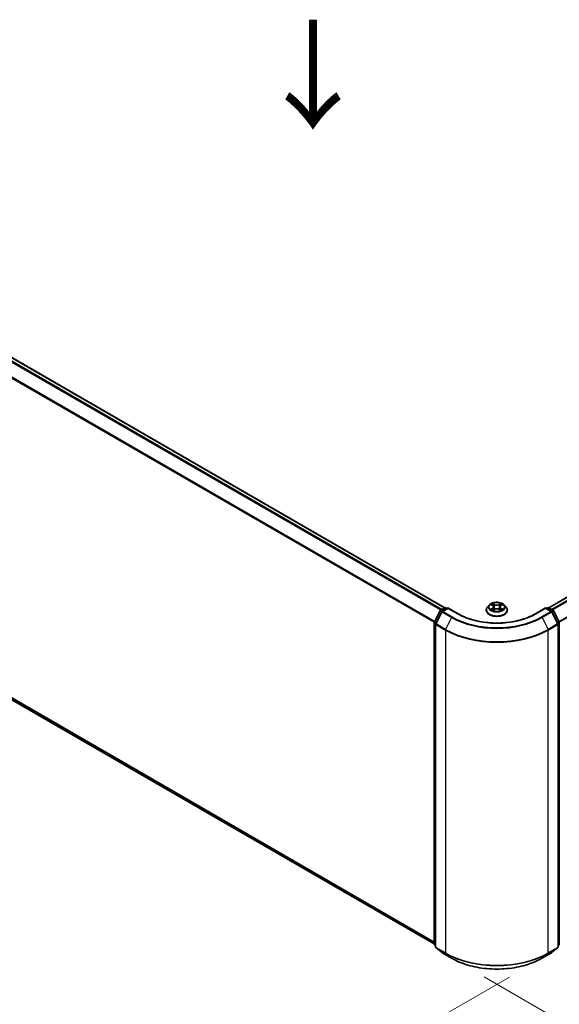
# Model space of a CAD drawing. Units: millimetres. Extents: x 7 to 7682, y 4 to 1690.
# Drawn here: x 37 to 49, y 98 to 121 of the extents above; entities that cross this region are included whole.
import ezdxf

# ---------------------------------------------------------------- set-up
doc = ezdxf.new("R2010")
doc.units = ezdxf.units.MM
doc.header["$LTSCALE"] = 0.5
doc.layers.get('Defpoints').update_dxf_attribs({"lineweight": 25})
for name, color, linetype, lineweight in [('Dimension (ISO)', 7, 'Continuous', 18), ('Symbol (ISO)', 7, 'Continuous', 18), ('Visible (ISO)', 7, 'Continuous', 35), ('Visible Narrow (ISO)', 7, 'Continuous', 25)]:
    doc.layers.add(name, color=color, linetype=linetype, lineweight=lineweight)
doc.styles.add('Note Text (TK)', font='MS PGothic.ttf')
doc.dimstyles.new('Default - Method 1b (TK)', dxfattribs={"dimscale": 0.5, "dimtxt": 2.5, "dimasz": 2.5, "dimexe": 1, "dimexo": 1.5, "dimgap": 1, "dimtad": 1, "dimdsep": 46, "dimtxsty": 'Note Text (TK)', "dimblk": 'OPEN', "dimcen": 0.09, "dimdle": 5, "dimclrd": 100, "dimclre": 100, "dimclrt": 7, "dimadec": 1, "dimazin": 1, "dimtfac": 1, "dimtmove": 0, "dimatfit": 3, "dimldrblk": 'OPEN', "dimfxl": 1, "dimtolj": 1, "dimlwd": -1, "dimlwe": -1, "dimarcsym": 0})

# ---------------------------------------------------------------- blocks, each defined once
blk = doc.blocks.new('_Open')
at = {"color": 0, "linetype": 'ByBlock', "lineweight": -2}
for p, q in [((-1, 0.167), (0, 0)), ((-1, -0.167), (0, 0)), ((0, 0), (-1, 0))]:
    blk.add_line(p, q, dxfattribs=at)
blk = doc.blocks.new('*D13')
at = {"layer": 'Defpoints', "color": 0}
for p in [(22.938, 113.553), (48.622, 99.482), (41.345, 95.28)]:
    blk.add_point(p, dxfattribs=at)
at = {"layer": 'Dimension (ISO)', "color": 100}
for p, q in [((22.19, 113.121), (15.995, 109.544)), ((17.572, 109.2), (40.266, 95.912)), ((47.874, 99.05), (40.846, 94.993))]:
    blk.add_line(p, q, dxfattribs=at)
at = {"layer": 'Dimension (ISO)', "color": 100, "xscale": 1.25, "yscale": 1.25, "zscale": 1.25}
for p, rotation in [((16.494, 109.832), 149.6482070321271), ((41.345, 95.28), 329.6482070321271)]:
    blk.add_blockref('_Open', p, dxfattribs=dict(at, rotation=rotation))
at = {"layer": 'Dimension (ISO)', "color": 7, "insert": (28.431, 104.013), "char_height": 1.25, "attachment_point": 4, "rotation": 329.6482, "style": 'Note Text (TK)'}
blk.add_mtext('\\A1;{\\Q29.648;\\W0.819;\\H0.816x;430}', dxfattribs=at)
blk = doc.blocks.new('*D14')
at = {"layer": 'Defpoints', "color": 0}
for p in [(64.573, 109.13), (46.549, 99.482), (53.795, 95.298)]:
    blk.add_point(p, dxfattribs=at)
at = {"layer": 'Dimension (ISO)', "color": 100}
for p, q in [((65.319, 108.699), (71.483, 105.14)), ((69.909, 104.793), (54.872, 95.933)), ((47.295, 99.051), (54.293, 95.011))]:
    blk.add_line(p, q, dxfattribs=at)
at = {"layer": 'Dimension (ISO)', "color": 100, "xscale": 1.25, "yscale": 1.25, "zscale": 1.25}
for p, rotation in [((70.986, 105.427), 30.50774795561162), ((53.795, 95.298), 210.5077479556116)]:
    blk.add_blockref('_Open', p, dxfattribs=dict(at, rotation=rotation))
at = {"layer": 'Dimension (ISO)', "color": 7, "insert": (61.109, 100.78), "char_height": 1.25, "attachment_point": 4, "rotation": 30.5077, "style": 'Note Text (TK)'}
blk.add_mtext('\\A1;{\\Q-29.492;\\W0.821;\\H0.816x;300}', dxfattribs=at)

msp = doc.modelspace()

# ---------------------------------------------------------------- linework, layer by layer
at = {"layer": 'Visible (ISO)'}
for p, q in [((46.395, 107.5183), (24.0098, 120.4423)), ((63.5003, 116.0197), (48.7755, 107.5183)), ((23.9224, 112.6471), (46.1519, 99.8129)), ((46.1546, 107.1919), (46.2867, 107.4512)), ((46.2965, 107.4615), (46.3942, 107.5179)), ((46.4656, 107.5115), (46.3318, 107.4342)), ((46.4192, 107.5179), (46.448, 107.5013)), ((46.4656, 107.503), (46.4656, 107.5115)), ((46.6962, 107.3784), (46.4656, 107.5115)), ((47.3436, 107.4622), (47.3436, 107.465)), ((47.4143, 107.5819), (47.373, 107.5358)), ((47.4538, 107.5861), (47.4897, 107.5651)), ((47.4985, 107.4601), (47.5349, 107.4809)), ((47.5122, 107.5356), (47.519, 107.4719)), ((47.6378, 107.4816), (47.6751, 107.4613)), ((47.6583, 107.5376), (47.6515, 107.4741)), ((47.6795, 107.5664), (47.7144, 107.5878)), ((47.7561, 107.5819), (47.7975, 107.5358)), ((47.8269, 107.4622), (47.8269, 107.465)), ((48.7048, 107.5115), (48.4743, 107.3784)), ((48.7048, 107.5115), (48.7048, 107.503)), ((48.8387, 107.4342), (48.7048, 107.5115)), ((48.7225, 107.5013), (48.7512, 107.5179)), ((48.7762, 107.5179), (48.874, 107.4615)), ((48.8838, 107.4512), (49.0158, 107.1919)), ((46.322, 107.4239), (46.1841, 107.1532)), ((48.9864, 107.1532), (48.8485, 107.4239)), ((46.1519, 99.8034), (46.1519, 107.1805)), ((46.1814, 107.1418), (46.1814, 99.7401)), ((48.9891, 99.7401), (48.9891, 107.1418)), ((49.0186, 107.1805), (49.0186, 99.8034)), ((46.1814, 99.7677), (46.1612, 99.784)), ((49.0093, 99.784), (48.9891, 99.7677)), ((46.1907, 99.7207), (46.3286, 99.6092)), ((46.3318, 99.607), (46.5498, 99.4811)), ((48.6207, 99.4811), (48.8387, 99.607)), ((48.8419, 99.6092), (48.9798, 99.7207))]:
    msp.add_line(p, q, dxfattribs=at)
for centre, start, end in [((46.309, 107.4398), 120, 153.00449), ((46.4067, 107.4962), 60, 120), ((48.7637, 107.4962), 60, 120), ((48.8615, 107.4398), 26.99551, 60), ((46.3443, 107.4126), 120, 153.00449), ((48.8262, 107.4126), 26.99551, 60), ((46.1769, 107.1805), 153.00449, 180), ((46.2064, 107.1418), 153.00449, 180), ((48.9641, 107.1418), 0, 26.99551), ((48.9936, 107.1805), 0, 26.99551), ((46.1769, 99.8034), 180, 231.05172), ((48.9936, 99.8034), 308.94828, 0), ((46.2064, 99.7401), 180, 231.05172), ((46.3443, 99.6286), 231.05172, 240), ((48.8262, 99.6286), 300, 308.94828), ((48.9641, 99.7401), 308.94828, 0)]:
    msp.add_arc(centre, 0.025, start, end, dxfattribs=at)
for points, knots in [([(47.373, 107.5358), (47.3693, 107.5317), (47.3659, 107.5274), (47.3597, 107.5185), (47.3569, 107.5139), (47.3522, 107.5046), (47.3502, 107.4998), (47.3469, 107.4901), (47.3456, 107.4851), (47.344, 107.4751), (47.3436, 107.47), (47.3436, 107.465)], [3.43783145, 3.43783145, 3.43783145, 3.43783145, 3.53334478, 3.53334478, 3.6288581, 3.6288581, 3.72437142, 3.72437142, 3.81988474, 3.81988474, 3.91539807, 3.91539807, 3.91539807, 3.91539807]), ([(47.3436, 107.4622), (47.3436, 107.4473), (47.3475, 107.4324), (47.3627, 107.404), (47.3743, 107.3904), (47.4042, 107.3658), (47.4228, 107.3549), (47.4648, 107.3371), (47.4882, 107.3302), (47.5375, 107.3211), (47.5633, 107.3189), (47.6149, 107.3194), (47.6405, 107.3221), (47.6892, 107.3321), (47.7122, 107.3394), (47.7533, 107.358), (47.7714, 107.3693), (47.8005, 107.395), (47.8116, 107.4094), (47.8241, 107.4368), (47.8269, 107.4495), (47.8269, 107.4622)], [3.9153981, 3.9153981, 3.9153981, 3.9153981, 4.2151086, 4.2151086, 4.5275196, 4.5275196, 4.8520127, 4.8520127, 5.1777406, 5.1777406, 5.5024911, 5.5024911, 5.8268459, 5.8268459, 6.15168, 6.15168, 6.4774774, 6.4774774, 6.8013925, 6.8013925, 7.0569907, 7.0569907, 7.0569907, 7.0569907]), ([(47.7561, 107.5819), (47.7459, 107.5933), (47.7329, 107.6033), (47.7023, 107.6206), (47.6844, 107.6277), (47.6461, 107.638), (47.6257, 107.6413), (47.5842, 107.6438), (47.5632, 107.6431), (47.5226, 107.6377), (47.503, 107.633), (47.4669, 107.62), (47.4505, 107.6116), (47.4282, 107.5957), (47.4207, 107.5891), (47.4143, 107.5819)], [1.251372, 1.251372, 1.251372, 1.251372, 1.572385, 1.572385, 1.9068136, 1.9068136, 2.239891, 2.239891, 2.5712044, 2.5712044, 2.9029404, 2.9029404, 3.2369183, 3.2369183, 3.4378315, 3.4378315, 3.4378315, 3.4378315]), ([(47.4717, 107.4779), (47.4732, 107.4766), (47.4749, 107.4754), (47.4785, 107.4728), (47.4804, 107.4716), (47.4844, 107.4691), (47.4866, 107.4679), (47.4911, 107.4656), (47.4934, 107.4644), (47.4974, 107.4626), (47.4989, 107.4619), (47.5004, 107.4613)], [4.535054, 4.535054, 4.535054, 4.535054, 4.60515099, 4.60515099, 4.67524798, 4.67524798, 4.74534497, 4.74534497, 4.81544195, 4.81544195, 4.85787814, 4.85787814, 4.85787814, 4.85787814]), ([(47.5122, 107.5356), (47.5119, 107.538), (47.5114, 107.5402), (47.5098, 107.5447), (47.5087, 107.5469), (47.5061, 107.551), (47.5045, 107.553), (47.501, 107.5568), (47.499, 107.5586), (47.4946, 107.5621), (47.4922, 107.5637), (47.4897, 107.5651)], [0.83570877, 0.83570877, 0.83570877, 0.83570877, 0.97923562, 0.97923562, 1.12276247, 1.12276247, 1.26628933, 1.26628933, 1.40981618, 1.40981618, 1.55334303, 1.55334303, 1.55334303, 1.55334303]), ([(47.6378, 107.4816), (47.6322, 107.4847), (47.6258, 107.4872), (47.6121, 107.491), (47.6048, 107.4923), (47.5899, 107.4935), (47.5823, 107.4935), (47.5674, 107.492), (47.5602, 107.4906), (47.5466, 107.4867), (47.5404, 107.484), (47.5349, 107.4809)], [1.5882496, 1.5882496, 1.5882496, 1.5882496, 1.8954276, 1.8954276, 2.2026055, 2.2026055, 2.5097835, 2.5097835, 2.8169614, 2.8169614, 3.1241394, 3.1241394, 3.1241394, 3.1241394]), ([(47.6795, 107.5664), (47.6771, 107.5649), (47.6749, 107.5634), (47.6708, 107.56), (47.6689, 107.5582), (47.6655, 107.5545), (47.6641, 107.5525), (47.6616, 107.5485), (47.6606, 107.5464), (47.6591, 107.5421), (47.6585, 107.5399), (47.6583, 107.5376)], [3.15904595, 3.15904595, 3.15904595, 3.15904595, 3.2979357, 3.2979357, 3.43682545, 3.43682545, 3.5757152, 3.5757152, 3.71460496, 3.71460496, 3.85349471, 3.85349471, 3.85349471, 3.85349471]), ([(47.6729, 107.4625), (47.6743, 107.4631), (47.6756, 107.4638), (47.6794, 107.4655), (47.6817, 107.4667), (47.686, 107.4691), (47.6881, 107.4704), (47.692, 107.4728), (47.6938, 107.4741), (47.6972, 107.4766), (47.6988, 107.4779), (47.7003, 107.4791)], [6.14074877, 6.14074877, 6.14074877, 6.14074877, 6.18001191, 6.18001191, 6.25021501, 6.25021501, 6.32041812, 6.32041812, 6.39062122, 6.39062122, 6.46082432, 6.46082432, 6.46082432, 6.46082432]), ([(47.8269, 107.465), (47.8269, 107.47), (47.8265, 107.4751), (47.8248, 107.4851), (47.8236, 107.4901), (47.8203, 107.4998), (47.8183, 107.5046), (47.8135, 107.5139), (47.8108, 107.5185), (47.8046, 107.5274), (47.8012, 107.5317), (47.7975, 107.5358)], [0.77380541, 0.77380541, 0.77380541, 0.77380541, 0.86931873, 0.86931873, 0.96483206, 0.96483206, 1.06034538, 1.06034538, 1.1558587, 1.1558587, 1.25137202, 1.25137202, 1.25137202, 1.25137202]), ([(48.4743, 107.3784), (48.3818, 107.325), (48.2743, 107.2799), (48.0397, 107.2109), (47.9128, 107.187), (47.6521, 107.1632), (47.5184, 107.1632), (47.2577, 107.187), (47.1307, 107.2109), (46.8962, 107.2799), (46.7886, 107.325), (46.6962, 107.3784)], [3.1415927, 3.1415927, 3.1415927, 3.1415927, 3.4557519, 3.4557519, 3.7699112, 3.7699112, 4.0840704, 4.0840704, 4.3982297, 4.3982297, 4.712389, 4.712389, 4.712389, 4.712389]), ([(46.5498, 99.4811), (46.6589, 99.4181), (46.7848, 99.3654), (47.0581, 99.285), (47.2055, 99.2573), (47.5078, 99.2297), (47.6627, 99.2297), (47.965, 99.2573), (48.1124, 99.285), (48.3857, 99.3654), (48.5116, 99.4181), (48.6207, 99.4811)], [1.5707963, 1.5707963, 1.5707963, 1.5707963, 1.8849556, 1.8849556, 2.1991149, 2.1991149, 2.5132741, 2.5132741, 2.8274334, 2.8274334, 3.1415927, 3.1415927, 3.1415927, 3.1415927])]:
    msp.add_open_spline(points, degree=3, knots=knots, dxfattribs=at)
at = {"layer": 'Visible Narrow (ISO)'}
for p, q in [((23.9213, 120.3899), (46.3052, 107.4665)), ((46.3252, 107.478), (23.9349, 120.4051)), ((23.9973, 120.4411), (46.3876, 107.5141)), ((23.7793, 120.1037), (46.1526, 107.1865)), ((46.1591, 107.2006), (23.7834, 120.1191)), ((48.7829, 107.5141), (63.5128, 116.0184)), ((63.5752, 115.9824), (48.8453, 107.478)), ((48.8652, 107.4665), (63.5888, 115.9672)), ((63.7267, 115.6965), (49.0114, 107.2006)), ((49.0178, 107.1865), (63.7308, 115.681)), ((46.1519, 99.8532), (23.7793, 112.77)), ((23.7834, 112.7593), (46.1519, 99.8449)), ((46.1519, 99.813), (23.9213, 112.6478)), ((46.309, 107.4602), (46.4067, 107.5166)), ((46.3429, 107.4406), (46.309, 107.4602)), ((46.3443, 107.433), (46.4656, 107.503)), ((46.4067, 107.5166), (46.4406, 107.4971)), ((46.4656, 107.503), (46.6837, 107.3772)), ((47.4419, 107.5916), (47.4876, 107.565)), ((47.4887, 107.5079), (47.4442, 107.4806)), ((47.4637, 107.486), (47.4918, 107.5031)), ((47.5347, 107.5928), (47.4874, 107.6185)), ((47.4907, 107.4543), (47.5369, 107.4807)), ((47.4918, 107.5031), (47.4947, 107.4638)), ((47.5021, 107.6041), (47.5318, 107.5879)), ((47.5318, 107.5879), (47.5277, 107.5289)), ((47.6798, 107.6198), (47.6336, 107.5934)), ((47.6358, 107.4814), (47.6831, 107.4556)), ((47.6365, 107.5886), (47.6655, 107.6052)), ((47.6365, 107.5886), (47.6407, 107.5296)), ((47.6799, 107.5044), (47.677, 107.4644)), ((47.6799, 107.5044), (47.7086, 107.4876)), ((47.6817, 107.5663), (47.7263, 107.5935)), ((47.7285, 107.4825), (47.6829, 107.5092)), ((48.4868, 107.3772), (48.7048, 107.503)), ((48.7048, 107.503), (48.8262, 107.433)), ((48.7298, 107.4971), (48.7637, 107.5166)), ((48.7637, 107.5166), (48.8615, 107.4602)), ((48.8615, 107.4602), (48.8276, 107.4406)), ((46.1633, 107.1858), (46.2954, 107.445)), ((46.1928, 107.1471), (46.3307, 107.4178)), ((46.2954, 107.445), (46.3247, 107.4281)), ((46.3307, 107.4178), (46.5487, 107.2919)), ((46.5623, 107.3071), (46.3443, 107.433)), ((46.5487, 107.2919), (46.4108, 107.0212)), ((48.8262, 107.433), (48.6082, 107.3071)), ((48.6217, 107.2919), (48.8398, 107.4178)), ((48.6217, 107.2919), (48.7596, 107.0212)), ((48.8398, 107.4178), (48.9777, 107.1471)), ((48.8458, 107.4281), (48.8751, 107.445)), ((48.8751, 107.445), (49.0071, 107.1858)), ((46.1592, 99.7932), (46.1592, 107.1703)), ((46.1592, 107.1703), (46.1852, 107.1553)), ((46.1922, 107.1691), (46.1633, 107.1858)), ((46.1887, 107.1316), (46.4067, 107.0057)), ((46.1887, 99.7299), (46.1887, 107.1316)), ((46.4108, 107.0212), (46.1928, 107.1471)), ((46.4067, 107.0057), (46.4067, 99.604)), ((48.9777, 107.1471), (48.7596, 107.0212)), ((48.7637, 107.0057), (48.9818, 107.1316)), ((48.7637, 99.604), (48.7637, 107.0057)), ((49.0071, 107.1858), (48.9783, 107.1691)), ((48.9818, 107.1316), (48.9818, 99.7299)), ((48.9853, 107.1553), (49.0112, 107.1703)), ((49.0112, 107.1703), (49.0112, 99.7932)), ((46.1814, 99.7805), (46.1592, 99.7932)), ((46.1814, 99.768), (46.1633, 99.7825)), ((46.1633, 99.7825), (46.1814, 99.7721)), ((49.0112, 99.7932), (48.9891, 99.7805)), ((49.0071, 99.7825), (48.9891, 99.768)), ((48.9891, 99.7721), (49.0071, 99.7825)), ((46.4067, 99.604), (46.1887, 99.7299)), ((46.1928, 99.7192), (46.4108, 99.5933)), ((46.3307, 99.6077), (46.1928, 99.7192)), ((46.5487, 99.4818), (46.3307, 99.6077)), ((46.5487, 99.4818), (46.4108, 99.5933)), ((48.8398, 99.6077), (48.6217, 99.4818)), ((48.6217, 99.4818), (48.7596, 99.5933)), ((48.7596, 99.5933), (48.9777, 99.7192)), ((48.9818, 99.7299), (48.7637, 99.604)), ((48.9777, 99.7192), (48.8398, 99.6077))]:
    msp.add_line(p, q, dxfattribs=at)
for centre, major_axis, ratio, start_param, end_param in [((46.309, 107.4398), (-0.0223, 0.0113), 0.0739221, 0, 0.9533753), ((46.309, 107.4398), (0.0125, 0.0217), 0.5773503, 0.7853982, 1.6614562), ((46.309, 107.4398), (-0.0125, 0.0217), 0.5773503, 5.4977871, 6.2831853), ((46.4067, 107.4962), (-0.0125, 0.0217), 0.5773503, 5.4977871, 6.2831853), ((46.4067, 107.4962), (0.0125, 0.0217), 0.5773503, 0, 0.7853982), ((47.5852, 107.4724), (-0.239, 0), 0.5773503, 5.8056187, 9.9023446), ((47.5852, 107.465), (-0.2417, 0), 0.5773503, 0, 3.1415927), ((47.5852, 107.4622), (0.2417, 0), 0.5773503, 3.1415927, 6.2831853), ((47.5852, 107.5309), (-0.1924, 0), 0.5773503, 5.8056187, 9.9023446), ((47.5852, 107.5371), (-0.1717, 0), 0.5773503, 5.3186954, 5.7000644), ((47.5852, 107.5371), (0.1717, 0), 0.5773503, 3.747899, 4.1292681), ((47.4668, 107.4846), (-0.00078, -0.00409), 0.7855379, 4.5297964, 5.9249786), ((47.4787, 107.476), (-0.00355, -0.00219), 0.7331327, 5.1752487, 5.759353), ((47.5852, 107.5182), (0.1343, 0), 0.5773503, 2.1878871, 2.4302964), ((47.4876, 107.5616), (0.0021, 0.0036), 0.5807239, 0, 0.7883457), ((47.437, 107.5361), (0.0712, 0), 0.5773503, 5.5268332, 7.0627229), ((47.4887, 107.5045), (0.00217, -0.00355), 0.5938741, 0.8577136, 2.3412434), ((47.437, 107.533), (0.0753, 0), 0.5773503, 5.5268332, 6.3450887), ((47.4993, 107.6027), (-0.00338, -0.00243), 0.1795718, 1.0354778, 2.43066), ((47.5097, 107.5812), (-0.00401, -0.00113), 0.2254019, 3.8609343, 5.2163575), ((47.5248, 107.5274), (-0.00401, -0.00113), 0.2253689, 3.8609275, 5.2119734), ((47.5347, 107.5894), (-0.00199, -0.00366), 0.5603394, 3.9128836, 5.3964134), ((47.5835, 107.6195), (0.0753, 0), 0.5773503, 3.9560369, 5.4919266), ((47.5835, 107.6227), (-0.0712, 0), 0.5773503, 0.8144442, 2.3503339), ((47.5369, 107.4773), (-0.00207, 0.00362), 0.5739568, 5.5007003, 6.2831853), ((47.587, 107.4515), (0.0712, 0), 0.5773503, 0.8144442, 2.3503339), ((47.6336, 107.59), (0.00207, -0.00362), 0.5739568, 0.8755778, 2.3591076), ((47.6358, 107.4779), (0.00199, 0.00366), 0.5603394, 0, 0.7712909), ((47.6436, 107.5282), (-0.00402, 0.00109), 0.2204397, 4.2315184, 5.5825643), ((47.6583, 107.5822), (-0.00402, 0.00109), 0.2204733, 4.2271346, 5.5825577), ((47.7335, 107.538), (-0.0712, 0), 0.5773503, 5.5268332, 7.0627229), ((47.7335, 107.5349), (-0.0753, 0), 0.5773503, 6.221282, 7.0627229), ((47.5852, 107.5182), (0.1343, 0), 0.5773503, 0.7306243, 0.9768911), ((47.6684, 107.6038), (-0.00342, 0.00238), 0.1903081, 0.6952009, 2.0903831), ((47.6817, 107.5629), (-0.00217, 0.00355), 0.5938741, 5.4828361, 6.2831853), ((47.5852, 107.5371), (-0.1717, 0), 0.5773503, 3.747899, 4.1292681), ((47.6829, 107.5058), (-0.0021, -0.0036), 0.5807239, 3.9299383, 5.4134682), ((47.5852, 107.5371), (0.1717, 0), 0.5773503, 5.3186954, 5.7000644), ((47.6935, 107.4775), (-0.00354, 0.0022), 0.7263108, 3.6326229, 4.2730596), ((47.7057, 107.4862), (0.00082, -0.00409), 0.7739071, 0.3640218, 1.759204), ((48.7637, 107.4962), (-0.0125, 0.0217), 0.5773503, 5.4977871, 6.2831853), ((48.7637, 107.4962), (0.0125, 0.0217), 0.5773503, 0, 0.7853982), ((48.8615, 107.4398), (0.0125, 0.0217), 0.5773503, 0, 0.7853982), ((48.8615, 107.4398), (0.0125, -0.0217), 0.5773503, 1.4801364, 2.3561945), ((48.8615, 107.4398), (0.0223, 0.0113), 0.0739221, 5.32981, 6.2831853), ((46.3443, 107.4126), (-0.0223, 0.0113), 0.0739221, 0, 0.9533753), ((46.3443, 107.4126), (0.0125, 0.0217), 0.5773503, 0.7853982, 1.6614562), ((46.3443, 107.4126), (-0.0125, 0.0217), 0.5773503, 5.4977871, 6.2831853), ((46.5623, 107.2867), (-0.0125, -0.0217), 0.5773503, 3.9269908, 4.8030489), ((47.5852, 107.8903), (1.4658, 0), 0.5773503, 3.9269908, 5.4977871), ((47.5852, 107.8977), (-1.4466, 0), 0.5773503, 0.7853982, 2.3561945), ((46.6837, 107.3567), (0.0125, 0.0217), 0.5773503, 0, 0.7853982), ((47.5852, 107.8977), (1.275, 0), 0.5773503, 3.9269908, 5.4977871), ((48.4868, 107.3567), (-0.0125, 0.0217), 0.5773503, 5.4977871, 6.2831853), ((48.6082, 107.2867), (0.0125, -0.0217), 0.5773503, 1.4801364, 2.3561945), ((48.8262, 107.4126), (0.0125, 0.0217), 0.5773503, 0, 0.7853982), ((48.8262, 107.4126), (0.0125, -0.0217), 0.5773503, 1.4801364, 2.3561945), ((48.8262, 107.4126), (0.0223, 0.0113), 0.0739221, 5.32981, 6.2831853), ((46.1769, 107.1805), (-0.025, 0), 0.5773503, 0, 0.7853982), ((46.1769, 107.1805), (-0.0223, 0.0113), 0.0739221, 0, 0.9533753), ((46.1769, 107.1805), (0.0125, 0.0217), 0.5773503, 1.6614562, 2.3561945), ((46.2064, 107.1418), (-0.025, 0), 0.5773503, 0, 0.7853982), ((46.2064, 107.1418), (-0.0223, 0.0113), 0.0739221, 0, 0.9533753), ((46.2064, 107.1418), (0.0125, 0.0217), 0.5773503, 1.6614562, 2.3561945), ((46.4244, 107.016), (0.0125, 0.0217), 0.5773503, 1.6614562, 2.3561945), ((47.5852, 107.6862), (1.6667, 0), 0.5773503, 3.9269908, 5.4977871), ((47.5852, 107.6992), (-1.6609, 0), 0.5773503, 0.7853982, 2.3561945), ((48.7461, 107.016), (-0.0125, 0.0217), 0.5773503, 3.9269908, 4.6217291), ((48.9641, 107.1418), (0.0223, 0.0113), 0.0739221, 5.32981, 6.2831853), ((48.9641, 107.1418), (0.0125, -0.0217), 0.5773503, 0.7853982, 1.4801364), ((48.9641, 107.1418), (0.025, 0), 0.5773503, 5.4977871, 6.2831853), ((48.9936, 107.1805), (0.0223, 0.0113), 0.0739221, 5.32981, 6.2831853), ((48.9936, 107.1805), (0.0125, -0.0217), 0.5773503, 0.7853982, 1.4801364), ((48.9936, 107.1805), (0.025, 0), 0.5773503, 5.4977871, 6.2831853), ((46.1769, 99.8034), (-0.025, 0), 0.5773503, 0, 0.7853982), ((46.1769, 99.8034), (-0.0125, -0.0217), 0.5773503, 5.4977871, 6.1925254), ((46.1769, 99.8034), (-0.0157, -0.0194), 0.8131434, 0, 0.127344), ((48.9936, 99.8034), (0.0125, -0.0217), 0.5773503, 0.0906599, 0.7853982), ((48.9936, 99.8034), (0.0157, -0.0194), 0.8131434, 6.1558413, 6.2831853), ((48.9936, 99.8034), (0.025, 0), 0.5773503, 5.4977871, 6.2831853), ((46.2064, 99.7401), (-0.025, 0), 0.5773503, 0, 0.7853982), ((46.2064, 99.7401), (-0.0125, -0.0217), 0.5773503, 5.4977871, 6.1925254), ((46.2064, 99.7401), (-0.0157, -0.0194), 0.8131434, 0, 0.127344), ((46.3443, 99.6286), (-0.0157, -0.0194), 0.8131434, 0, 0.127344), ((46.3443, 99.6286), (-0.0125, -0.0217), 0.5773503, 6.1925254, 6.2831853), ((46.4244, 99.6142), (-0.0125, -0.0217), 0.5773503, 5.4977871, 6.1925254), ((47.5852, 100.2844), (-1.6667, 0), 0.5773503, 0.7853982, 2.3561945), ((47.5852, 100.2714), (1.6609, 0), 0.5773503, 3.9269908, 5.4977871), ((48.7461, 99.6142), (0.0125, -0.0217), 0.5773503, 0.0906599, 0.7853982), ((48.8262, 99.6286), (0.0125, -0.0217), 0.5773503, 0, 0.0906599), ((48.8262, 99.6286), (0.0157, -0.0194), 0.8131434, 6.1558413, 6.2831853), ((48.9641, 99.7401), (0.0125, -0.0217), 0.5773503, 0.0906599, 0.7853982), ((48.9641, 99.7401), (0.0157, -0.0194), 0.8131434, 6.1558413, 6.2831853), ((48.9641, 99.7401), (0.025, 0), 0.5773503, 5.4977871, 6.2831853), ((46.5623, 99.5027), (-0.0125, -0.0217), 0.5773503, 6.1925254, 6.2831853), ((47.5852, 100.0803), (-1.4658, 0), 0.5773503, 0.7853982, 2.3561945), ((48.6082, 99.5027), (0.0125, -0.0217), 0.5773503, 0, 0.0906599)]:
    msp.add_ellipse(centre, major_axis=major_axis, ratio=ratio, start_param=start_param, end_param=end_param, dxfattribs=at)
msp.add_ellipse((47.5852, 107.5371), major_axis=(0.1785, 0), ratio=0.5773503, dxfattribs=at)
for points, knots in [([(47.4619, 107.5814), (47.4612, 107.5821), (47.4605, 107.5828), (47.458, 107.585), (47.456, 107.5863), (47.452, 107.5884), (47.4501, 107.5892), (47.4461, 107.5906), (47.444, 107.5912), (47.4419, 107.5916)], [0.002088244, 0.002088244, 0.002088244, 0.002088244, 0.005934038, 0.005934038, 0.0154285, 0.0154285, 0.023744988, 0.023744988, 0.032394303, 0.032394303, 0.032394303, 0.032394303]), ([(47.4419, 107.5916), (47.4438, 107.5909), (47.4457, 107.5902), (47.4494, 107.5885), (47.4512, 107.5876), (47.4532, 107.5864), (47.4535, 107.5863), (47.4538, 107.5861)], [-0.032394303, -0.032394303, -0.032394303, -0.032394303, -0.023744988, -0.023744988, -0.0154285, -0.0154285, -0.014044479, -0.014044479, -0.014044479, -0.014044479]), ([(47.4637, 107.486), (47.4624, 107.4857), (47.4608, 107.4854), (47.4566, 107.4845), (47.4538, 107.4838), (47.4487, 107.4822), (47.4464, 107.4815), (47.4442, 107.4806)], [-0.032055974, -0.032055974, -0.032055974, -0.032055974, -0.02365019, -0.02365019, -0.010200936, -0.010200936, 0.000338329, 0.000338329, 0.000338329, 0.000338329]), ([(47.4442, 107.4806), (47.4467, 107.4811), (47.4492, 107.4815), (47.4548, 107.4819), (47.4578, 107.4818), (47.4621, 107.4815), (47.4636, 107.4812), (47.4649, 107.481)], [-0.000338329, -0.000338329, -0.000338329, -0.000338329, 0.010200936, 0.010200936, 0.02365019, 0.02365019, 0.032055974, 0.032055974, 0.032055974, 0.032055974]), ([(47.4757, 107.4774), (47.4742, 107.4797), (47.4725, 107.4817), (47.4684, 107.4845), (47.4662, 107.4855), (47.4637, 107.486)], [0, 0, 0, 0, 0.014585063, 0.014585063, 0.028982846, 0.028982846, 0.028982846, 0.028982846]), ([(47.4649, 107.481), (47.4671, 107.4806), (47.4691, 107.4797), (47.4712, 107.4783), (47.4714, 107.4781), (47.4717, 107.4779)], [-0.028982846, -0.028982846, -0.028982846, -0.028982846, -0.014585063, -0.014585063, -0.012491664, -0.012491664, -0.012491664, -0.012491664]), ([(47.5021, 107.6041), (47.5007, 107.6054), (47.4994, 107.6068), (47.496, 107.6102), (47.494, 107.6123), (47.4905, 107.6158), (47.4889, 107.6172), (47.4874, 107.6185)], [-0.032055974, -0.032055974, -0.032055974, -0.032055974, -0.02365019, -0.02365019, -0.010200936, -0.010200936, 0.000338329, 0.000338329, 0.000338329, 0.000338329]), ([(47.4874, 107.6185), (47.4884, 107.6171), (47.4893, 107.6154), (47.4916, 107.6113), (47.493, 107.6087), (47.4956, 107.6043), (47.4967, 107.6026), (47.4979, 107.6009)], [-0.000338329, -0.000338329, -0.000338329, -0.000338329, 0.010200936, 0.010200936, 0.02365019, 0.02365019, 0.032055974, 0.032055974, 0.032055974, 0.032055974]), ([(47.4998, 107.4609), (47.4993, 107.4609), (47.4988, 107.4609), (47.4972, 107.4607), (47.4962, 107.4603), (47.4945, 107.4591), (47.4937, 107.4584), (47.4922, 107.4566), (47.4914, 107.4555), (47.4907, 107.4543)], [0.002266843, 0.002266843, 0.002266843, 0.002266843, 0.005934038, 0.005934038, 0.0154285, 0.0154285, 0.023744988, 0.023744988, 0.032394303, 0.032394303, 0.032394303, 0.032394303]), ([(47.4907, 107.4543), (47.4919, 107.4554), (47.4931, 107.4564), (47.4955, 107.4583), (47.4967, 107.4591), (47.4981, 107.4599), (47.4983, 107.46), (47.4985, 107.4601)], [-0.032394303, -0.032394303, -0.032394303, -0.032394303, -0.023744988, -0.023744988, -0.0154285, -0.0154285, -0.014174199, -0.014174199, -0.014174199, -0.014174199]), ([(47.4979, 107.6009), (47.5, 107.598), (47.5019, 107.5949), (47.5052, 107.5883), (47.5065, 107.5849), (47.5075, 107.5814)], [-0.028982846, -0.028982846, -0.028982846, -0.028982846, -0.014585063, -0.014585063, 0, 0, 0, 0]), ([(47.5125, 107.5826), (47.5114, 107.5864), (47.51, 107.5902), (47.5065, 107.5974), (47.5044, 107.6009), (47.5021, 107.6041)], [0, 0, 0, 0, 0.014585063, 0.014585063, 0.028982846, 0.028982846, 0.028982846, 0.028982846]), ([(47.5075, 107.5814), (47.51, 107.5725), (47.5126, 107.5635), (47.5176, 107.5456), (47.5201, 107.5366), (47.5227, 107.5277)], [-0.068779854, -0.068779854, -0.068779854, -0.068779854, -0.034389927, -0.034389927, 0, 0, 0, 0]), ([(47.5277, 107.5289), (47.5251, 107.5378), (47.5226, 107.5468), (47.5176, 107.5647), (47.515, 107.5737), (47.5125, 107.5826)], [0, 0, 0, 0, 0.034389927, 0.034389927, 0.068779854, 0.068779854, 0.068779854, 0.068779854]), ([(47.5227, 107.5277), (47.5263, 107.5149), (47.5304, 107.5023), (47.5361, 107.4876), (47.5371, 107.4851), (47.5381, 107.4827)], [-0.098241255, -0.098241255, -0.098241255, -0.098241255, -0.049120627, -0.049120627, -0.039185236, -0.039185236, -0.039185236, -0.039185236]), ([(47.542, 107.4845), (47.5411, 107.4868), (47.5403, 107.4892), (47.5349, 107.5037), (47.5311, 107.5162), (47.5277, 107.5289)], [0.039653857, 0.039653857, 0.039653857, 0.039653857, 0.049120627, 0.049120627, 0.098241255, 0.098241255, 0.098241255, 0.098241255]), ([(47.6407, 107.5296), (47.6374, 107.5169), (47.6337, 107.5044), (47.6286, 107.4902), (47.6279, 107.4883), (47.6272, 107.4864)], [0, 0, 0, 0, 0.049120627, 0.049120627, 0.056791471, 0.056791471, 0.056791471, 0.056791471]), ([(47.6312, 107.4848), (47.632, 107.4868), (47.6328, 107.4887), (47.6382, 107.503), (47.6422, 107.5157), (47.6457, 107.5285)], [-0.057034209, -0.057034209, -0.057034209, -0.057034209, -0.049120627, -0.049120627, 0, 0, 0, 0]), ([(47.6554, 107.5836), (47.653, 107.5746), (47.6505, 107.5656), (47.6456, 107.5476), (47.6432, 107.5386), (47.6407, 107.5296)], [0, 0, 0, 0, 0.034389927, 0.034389927, 0.068779854, 0.068779854, 0.068779854, 0.068779854]), ([(47.6457, 107.5285), (47.6482, 107.5375), (47.6506, 107.5465), (47.6555, 107.5645), (47.658, 107.5735), (47.6604, 107.5824)], [-0.068779854, -0.068779854, -0.068779854, -0.068779854, -0.034389927, -0.034389927, 0, 0, 0, 0]), ([(47.6655, 107.6052), (47.6633, 107.6019), (47.6612, 107.5984), (47.6578, 107.5911), (47.6564, 107.5874), (47.6554, 107.5836)], [0, 0, 0, 0, 0.014491423, 0.014491423, 0.028982846, 0.028982846, 0.028982846, 0.028982846]), ([(47.6604, 107.5824), (47.6614, 107.5859), (47.6626, 107.5893), (47.6658, 107.5959), (47.6677, 107.5991), (47.6697, 107.602)], [-0.028982846, -0.028982846, -0.028982846, -0.028982846, -0.014491423, -0.014491423, 0, 0, 0, 0]), ([(47.6798, 107.6198), (47.6786, 107.6187), (47.6773, 107.6175), (47.6749, 107.6151), (47.6738, 107.6139), (47.6712, 107.6111), (47.6698, 107.6096), (47.6674, 107.6071), (47.6665, 107.6061), (47.6655, 107.6052)], [-0.032394303, -0.032394303, -0.032394303, -0.032394303, -0.023744988, -0.023744988, -0.0154285, -0.0154285, -0.005934038, -0.005934038, 0, 0, 0, 0]), ([(47.6697, 107.602), (47.6706, 107.6032), (47.6714, 107.6045), (47.6733, 107.6076), (47.6743, 107.6095), (47.676, 107.6129), (47.6768, 107.6144), (47.6783, 107.6173), (47.679, 107.6186), (47.6798, 107.6198)], [0, 0, 0, 0, 0.005934038, 0.005934038, 0.0154285, 0.0154285, 0.023744988, 0.023744988, 0.032394303, 0.032394303, 0.032394303, 0.032394303]), ([(47.6831, 107.4556), (47.6821, 107.4571), (47.6811, 107.4583), (47.6788, 107.4606), (47.6775, 107.4615), (47.6752, 107.462), (47.6745, 107.4621), (47.6737, 107.4621)], [-0.000338329, -0.000338329, -0.000338329, -0.000338329, 0.010200936, 0.010200936, 0.02365019, 0.02365019, 0.029445776, 0.029445776, 0.029445776, 0.029445776]), ([(47.6751, 107.4613), (47.6763, 107.4607), (47.6774, 107.46), (47.68, 107.4581), (47.6815, 107.4569), (47.6831, 107.4556)], [-0.017633623, -0.017633623, -0.017633623, -0.017633623, -0.010200936, -0.010200936, 0.000338329, 0.000338329, 0.000338329, 0.000338329]), ([(47.7086, 107.4876), (47.7061, 107.4871), (47.7038, 107.4861), (47.6997, 107.4832), (47.6979, 107.4812), (47.6964, 107.4789)], [0, 0, 0, 0, 0.014491423, 0.014491423, 0.028982846, 0.028982846, 0.028982846, 0.028982846]), ([(47.7003, 107.4791), (47.7006, 107.4794), (47.701, 107.4797), (47.7032, 107.4813), (47.7053, 107.4822), (47.7076, 107.4826)], [-0.017400167, -0.017400167, -0.017400167, -0.017400167, -0.014491423, -0.014491423, 0, 0, 0, 0]), ([(47.7263, 107.5935), (47.7238, 107.593), (47.7213, 107.5922), (47.7157, 107.59), (47.7127, 107.5884), (47.7087, 107.5852), (47.7075, 107.5841), (47.7064, 107.5828)], [-0.000338329, -0.000338329, -0.000338329, -0.000338329, 0.010200936, 0.010200936, 0.02365019, 0.02365019, 0.030331042, 0.030331042, 0.030331042, 0.030331042]), ([(47.7076, 107.4826), (47.7085, 107.4828), (47.7095, 107.483), (47.7125, 107.4834), (47.7145, 107.4835), (47.7184, 107.4836), (47.7204, 107.4835), (47.7244, 107.4832), (47.7265, 107.4829), (47.7285, 107.4825)], [0, 0, 0, 0, 0.005934038, 0.005934038, 0.0154285, 0.0154285, 0.023744988, 0.023744988, 0.032394303, 0.032394303, 0.032394303, 0.032394303]), ([(47.7285, 107.4825), (47.7266, 107.4832), (47.7247, 107.4838), (47.721, 107.4849), (47.7193, 107.4854), (47.7155, 107.4863), (47.7136, 107.4867), (47.7107, 107.4872), (47.7096, 107.4874), (47.7086, 107.4876)], [-0.032394303, -0.032394303, -0.032394303, -0.032394303, -0.023744988, -0.023744988, -0.0154285, -0.0154285, -0.005934038, -0.005934038, 0, 0, 0, 0]), ([(47.7145, 107.5878), (47.7161, 107.5888), (47.7178, 107.5897), (47.7217, 107.5917), (47.724, 107.5927), (47.7263, 107.5935)], [-0.018276751, -0.018276751, -0.018276751, -0.018276751, -0.010200936, -0.010200936, 0.000338329, 0.000338329, 0.000338329, 0.000338329])]:
    msp.add_open_spline(points, degree=3, knots=knots, dxfattribs=at)
for points in [[(47.4785, 107.4729), (47.4775, 107.4744), (47.4766, 107.4759), (47.4757, 107.4774)], [(47.6964, 107.4789), (47.6954, 107.4772), (47.6943, 107.4754), (47.6932, 107.4737)]]:
    msp.add_open_spline(points, degree=3, dxfattribs=at)

# ---------------------------------------------------------------- texts
at = {"layer": 'Symbol (ISO)', "color": 7, "insert": (43.3317, 121.1076), "char_height": 2, "attachment_point": 4, "rotation": 270, "line_spacing_factor": 1.5, "style": 'Note Text (TK)'}
msp.add_mtext('\\fMS PGothic|b0|i0;{\\H2.0000;→}', dxfattribs=at)

# ---------------------------------------------------------------- dimensions: what is measured, and where the dimension line sits
at = {"layer": 'Dimension (ISO)', "color": 100}
for base, p1, p2, angle, text, picture, middle in [((41.3445, 95.2803), (22.9376, 113.5525), (48.6217, 99.4818), 149.64821, '{\\Q29.648;\\W0.819;\\H0.816x;430}', '*D13', (28.9191, 102.5562)), ((53.7954, 95.298), (64.5725, 109.1298), (46.5487, 99.4818), 30.50775, '{\\Q-29.492;\\W0.821;\\H0.816x;300}', '*D14', (62.3906, 100.3625))]:
    dim = msp.add_linear_dim(base=base, p1=p1, p2=p2, angle=angle, text=text, dimstyle='Default - Method 1b (TK)', override={"dimgap": 1, "dimdec": 0, "dimlfac": 2, "dimtol": 0, "dimlim": 0, "dimtp": 0, "dimtm": 0, "dimtdec": 0, "dimtofl": 0, "dimatfit": 1}, dxfattribs=at)
    dim.commit()
    dim.dimension.update_dxf_attribs({"geometry": picture, "text_midpoint": middle, "dimtype": 160})

doc.saveas('drawing.dxf')
